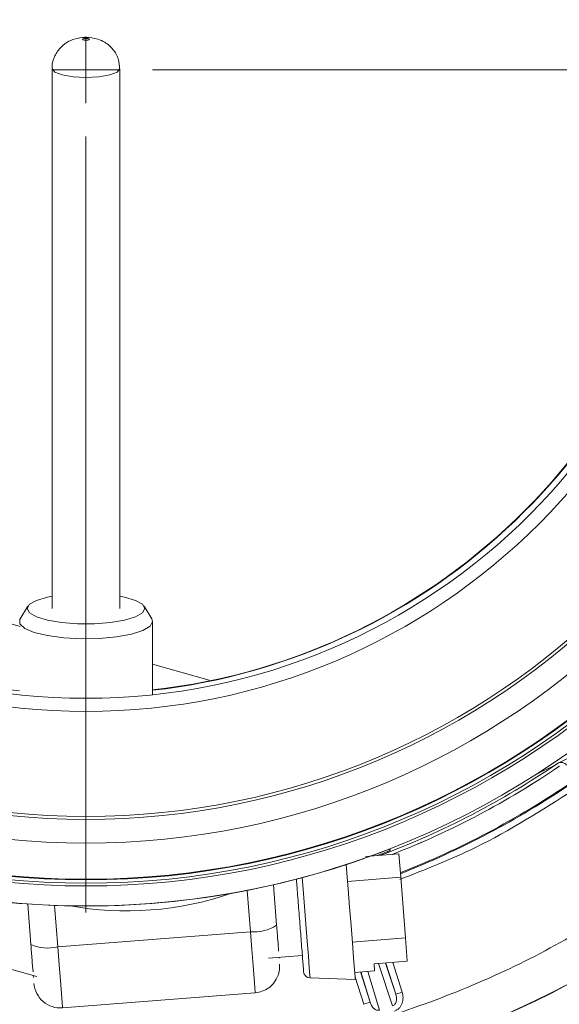
# Model space of a CAD drawing. Units: inches. Extents: x 0.32 to 10.13, y 0.32 to 7.88.
# Drawn here: x 4.87 to 4.98, y 6.93 to 7.13 of the extents above; entities that cross this region are included whole.
import ezdxf

# ---------------------------------------------------------------- set-up
doc = ezdxf.new("R2010")
doc.units = ezdxf.units.IN
doc.header["$MEASUREMENT"] = 0

# ---------------------------------------------------------------- blocks, each defined once
blk = doc.blocks.new('SW_CENTERMARKSYMBOL_4')
at = {"color": 0, "linetype": 'Continuous', "lineweight": 0}
for p, q in [((0, 0), (0, 0.007030371203600181)), ((0, 0), (-0.007030371203599634, 0)), ((0, 0), (0, -0.007030371203599088)), ((0, 0), (0.007030371203599634, 0)), ((0.01406074240719872, 0), (0.1777632135077705, 0)), ((0, -0.01406074240719927), (0, -0.177763213507771))]:
    blk.add_line(p, q, dxfattribs=at)

msp = doc.modelspace()

# ---------------------------------------------------------------- linework, layer by layer
at = {"color": 7, "linetype": 'Continuous', "lineweight": 0}
for p, q in [((4.877717659277549, 7.122548166565752), (4.877717659277549, 7.008712346368766)), ((4.89200337234301, 7.008712346368766), (4.89200337234301, 7.122548166565752)), ((4.8725731129935, 7.009210336806414), (4.870969059142715, 7.006558969339999)), ((4.898752014382121, 7.006558969339999), (4.897147960531336, 7.009210336806414)), ((4.898921265760248, 7.005996111080281), (4.898752014382121, 7.006558969339999)), ((4.898921265760248, 6.990536449671609), (4.898921265760248, 7.005996111080281)), ((4.949041380101743, 6.958022417657434), (4.949080937740009, 6.957721712559776)), ((4.943883508257348, 6.95644027974395), (4.95089237586174, 6.956989561017653)), ((4.95089237586174, 6.956989561017653), (4.951279361867435, 6.952052734238773)), ((4.940065148557841, 6.951173750107158), (4.951279361867435, 6.952052734238773)), ((4.951279361867435, 6.952052734238773), (4.952281670288682, 6.939265560052539)), ((4.925095431965475, 6.941923799820517), (4.92442492161603, 6.950477971478186)), ((4.873229753026987, 6.937858246786133), (4.872559242677541, 6.946412586060913)), ((4.919561511131897, 6.940550680444813), (4.878910045503001, 6.937364279159156)), ((4.941067456979089, 6.938386575920925), (4.952281670288682, 6.939265560052539)), ((4.952281670288682, 6.939265560052539), (4.952668614390101, 6.934328733273659)), ((4.92338376792924, 6.93497104204413), (4.930532847247227, 6.935531386047178)), ((4.925637631416226, 6.935006576871723), (4.925626610591159, 6.935146872393875)), ((4.952668614390101, 6.934328733273659), (4.945659746785708, 6.933779451999955)), ((4.945659746785708, 6.933779451999955), (4.945773935942776, 6.932322691685719)), ((4.948055079114624, 6.933967183164603), (4.95024428430093, 6.927428942504441)), ((4.868694788272428, 6.932737711653276), (4.874461864507815, 6.931136297771995)), ((4.873771952477737, 6.93094119145445), (4.873739644279536, 6.931353194314005)), ((4.932151651403808, 6.930833246034778), (4.941685964119756, 6.930496168023971)), ((4.941568632141852, 6.931992988827807), (4.945773935942776, 6.932322691685719)), ((4.944824049773084, 6.925693770168347), (4.942868502839921, 6.932094900031473)), ((4.879917424341865, 6.92451206953374), (4.92056888997076, 6.927698470819398)), ((4.95024428430093, 6.927428942504441), (4.951583377403041, 6.927857539458014)), ((4.944824049773084, 6.925693770168347), (4.943484956670973, 6.925265173214775))]:
    msp.add_line(p, q, dxfattribs=at)
at = {"color": 8, "linetype": 'Continuous', "lineweight": 0}
for p, q in [((4.870969226759827, 7.004952024094043), (4.852174822922002, 7.010302194669369)), ((4.910864697312517, 6.993594959101352), (4.898921265760248, 6.996994904586797)), ((4.918876166668102, 6.949294259438243), (4.919561511131897, 6.940550680444813)), ((4.878910045503001, 6.937364279159156), (4.878224701039206, 6.946107858152585)), ((4.946602383515335, 6.933853371146035), (4.949587728076, 6.924938487464866)), ((4.95024428430093, 6.927428942504441), (4.948148986601226, 6.9339745583175)), ((4.949589152821446, 6.934087364633399), (4.951583377403041, 6.927857539458014)), ((4.943484956670973, 6.925265173214775), (4.941645568395935, 6.931011423024081)), ((4.942777319131377, 6.932087692495687), (4.944824049773084, 6.925693770168347)), ((4.946804697368665, 6.924047770135461), (4.944312063306643, 6.932208041581594))]:
    msp.add_line(p, q, dxfattribs=at)
at = {"color": 8, "linetype": 'Continuous', "lineweight": 0, "flags": 128}
for points in [[(4.89200337234301, 7.122548166565752), (4.891459664338257, 7.121840738547545), (4.889911301272698, 7.121240920714786), (4.887593994709088, 7.120840232010243), (4.884860536762418, 7.120699517445314), (4.882127078815748, 7.120840232010243), (4.879809772252138, 7.121240920714786), (4.878261409186579, 7.121840738547545), (4.877717659277549, 7.122546574203195)], [(4.932151651403808, 6.930833246034778), (4.932109747125985, 6.93136811223691), (4.931987344730463, 6.932929633245706), (4.931794375531089, 6.935391258142139), (4.931546511727766, 6.938553354946659), (4.931263825469571, 6.942159972330328), (4.930969196492199, 6.945918953668159), (4.930686468329728, 6.949525571051826), (4.930493415321796, 6.95198870450226)], [(4.92056888997076, 6.927698470819398), (4.92055908436975, 6.927823848418644), (4.920481435742944, 6.928814297929269), (4.92033116700267, 6.930731334831113), (4.920118041845663, 6.933450587227601), (4.919855804875047, 6.936795889534764), (4.919561511131897, 6.940550680444813)], [(4.878910045503001, 6.937364279159156), (4.879204339246152, 6.933609488249106), (4.879466576216767, 6.930264185941942), (4.879679701373775, 6.927544933545455), (4.879829970114049, 6.92562789664361), (4.879907618740854, 6.924637447132986), (4.879917424341865, 6.92451206953374)]]:
    msp.add_lwpolyline(points, dxfattribs=at)
at = {"color": 7, "linetype": 'Continuous', "lineweight": 0, "flags": 128}
for points in [[(4.897297684515997, 7.008712346368766), (4.896793869383732, 7.007805537796676), (4.89532332256209, 7.006971977902222), (4.893005136008646, 7.006279551615476), (4.890027124696601, 7.005784243051608), (4.886630531553383, 7.005526112700219), (4.883090541971454, 7.005526112700219), (4.879693948828235, 7.005784243051608), (4.87671593751619, 7.006279551615476), (4.874397750962745, 7.006971977902222), (4.872927162236826, 7.007805537796676), (4.872423389008839, 7.008712346368766), (4.872927162236826, 7.009619322557966), (4.874397750962745, 7.01045271483531), (4.87671593751619, 7.011145141122056), (4.877717659277549, 7.011347454975385)], [(4.89200337234301, 7.011347454975385), (4.893005136008646, 7.011145141122056), (4.89532332256209, 7.01045271483531), (4.896793869383732, 7.009619322557966), (4.897297684515997, 7.008712346368766)], [(4.870969059142715, 7.006558969339999), (4.870930758632785, 7.006491587261261), (4.870930758632785, 7.005500467282191), (4.871963866698232, 7.004546223067607), (4.873953439904989, 7.00369942142136), (4.876751975195118, 7.003022918760186), (4.880151878776284, 7.002567000217472), (4.883901012608828, 7.002365356832588), (4.887721258000837, 7.002432906528438), (4.891329383938506, 7.002764788408796), (4.894457747799379, 7.003336362758301), (4.896874283692874, 7.004105222447798), (4.898399850831297, 7.005014210042333), (4.898921265760248, 7.005996111080281), (4.898921265760248, 7.005996111080281)], [(4.941685964119756, 6.930496168023971), (4.941644436980433, 6.931025838095652), (4.941522956479025, 6.932575625906657), (4.941330532035262, 6.935030546118639), (4.941081411103604, 6.938208566548732), (4.94079411537485, 6.941874017538463), (4.940489890317855, 6.945755024133315), (4.940191364242644, 6.94956362013609), (4.939920662607908, 6.95301753833137), (4.939784599417816, 6.954753045901686)]]:
    msp.add_lwpolyline(points, dxfattribs=at)
at = {"color": 7, "linetype": 'Continuous', "lineweight": 0}
for radius in [0.1763489372158107, 0.1721310357276442, 0.1715584259700123, 0.1708554423886515, 0.1707328423041714, 0.1631046119235098, 0.1580950882891923, 0.1574803149606296, 0.1353280472617957, 0.1325649775386157]:
    msp.add_circle((4.884860533388315, 7.122353701725642), radius, dxfattribs=at)
for centre, radius, start, end in [((4.880564381440983, 7.177163088639793), 0.2263779527559061, 295.9317479640493, 312.2686887302711), ((4.884860533388315, 7.122353701725642), 0.1818738418480095, 291.3939432711163, 304.2303660686848), ((4.884860533388315, 7.122353701725642), 0.1763706861478309, 265.5370608804146, 289.4629391195872), ((4.893466571784091, 7.012559706072165), 0.06759701912261047, 259.5328033432704, 289.078328636246), ((4.920210205752961, 6.949774236569702), 0.00924633940002087, 265.9770002200243, 301.8934751109854), ((4.884860533388315, 7.122353701725642), 0.2180740300508162, 238.1545042598972, 301.8454957401044), ((4.884860533388315, 7.122353701725642), 0.2180144885753874, 238.154504259897, 301.8454957401044), ((4.876832167220395, 6.946376827141822), 0.009248978283961453, 247.0770311944194, 282.9829036882982), ((4.920129402316511, 6.933305558066092), 0.005624296962879028, 274.4818802565716, 4.481880256570825), ((4.932201342166606, 6.93223837220846), 0.0014060742407202, 184.4818802565702, 267.9752129361067), ((4.879477938876347, 6.930119153808479), 0.005624296962879775, 184.4818802565529, 274.4818802565626)]:
    msp.add_arc(centre, radius, start, end, dxfattribs=at)
at = {"color": 8, "linetype": 'Continuous', "lineweight": 0}
for radius, start, end in [(0.1769458491172706, 290.5672420337259, 304.2189527341453), (0.1776488326986318, 291.3356676096, 304.2189527341454), (0.1776559403598425, 291.3432327132314, 304.2189922858261), (0.1820644236842343, 291.3757081921426, 304.1721532612142)]:
    msp.add_arc((4.884860533388315, 7.122353701725642), radius, start, end, dxfattribs=at)
at = {"color": 7, "linetype": 'Continuous', "lineweight": 0}
for centre, major_axis, ratio, start_param, end_param in [((4.884292693271982, 7.122455116417536), (-0.08706628651826966, 0.09893441814572945), 0.9999958644254935, 3.835548082715666, 8.60053635587262), ((4.884292687732076, 7.12245913032382), (-0.08701764539576294, 0.0988791466790699), 0.9999958644255056, 2.531204251371491, 5.234141458356731), ((4.884292693271982, 7.122455116417536), (-0.08706628651826966, 0.09893441814572945), 0.9999958644254935, 2.531141776487618, 3.835548082715679)]:
    msp.add_ellipse(centre, major_axis=major_axis, ratio=ratio, start_param=start_param, end_param=end_param, dxfattribs=at)
for points, knots in [([(4.849092134723955, 6.99677214144589), (4.843715170744883, 6.998492824727326), (4.833319937957564, 7.001819405179305), (4.819188925154006, 7.008989975585268), (4.807239640647253, 7.016775463896161), (4.797158624404914, 7.024974778114625), (4.788583917184058, 7.033376745591231), (4.780991543526849, 7.042306222902904), (4.773438810288523, 7.052972705339726), (4.766369639077699, 7.065583462427482), (4.760365042196997, 7.080236491465373), (4.756168920799841, 7.095470042556512), (4.753833491807015, 7.111121781346774), (4.75341576910262, 7.127018512846452), (4.754917977523156, 7.142783596912457), (4.75830573329797, 7.158236938964915), (4.763543791510811, 7.173200938634202), (4.770530561527473, 7.187367113274611), (4.779167217019184, 7.200586709131062), (4.789362208725379, 7.212717995544633), (4.800892589096599, 7.22345599273698), (4.813620023359248, 7.232730663329368), (4.82743560796234, 7.240471129963103), (4.840740041960243, 7.245901208432405), (4.853145006151609, 7.249518790065154), (4.864460942236284, 7.251768266004122), (4.876575066158626, 7.25313347145979), (4.884902612183024, 7.253053467319368), (4.889172864088902, 7.253012442288449)], [0, 0, 0, 0, 0.04460699584722901, 0.08623827639157743, 0.1248928298786224, 0.1572517325562292, 0.1888590976726279, 0.2197152769431005, 0.2498199990297126, 0.2920926969559359, 0.3337259214534611, 0.3747208460523297, 0.4167152562922593, 0.4585131763975553, 0.5001155345684294, 0.5415908834853904, 0.5832632147519403, 0.6251332570966142, 0.6661452213436049, 0.7078048536025568, 0.7501125588396815, 0.7904117278794822, 0.8320591978373818, 0.8750549763286922, 0.9037649223880118, 0.9341592898553285, 0.9662377827566538, 1, 1, 1, 1]), ([(4.852174822922002, 7.010302194669369), (4.84769186855943, 7.011725298048623), (4.838703895016195, 7.014578509232038), (4.825990223286257, 7.020894875119136), (4.812137264651172, 7.029861471429868), (4.798014291006992, 7.042448288364366), (4.784960373121831, 7.059201591401355), (4.775139615711982, 7.078053996099207), (4.768878790920017, 7.098373753887821), (4.766383869436158, 7.119533225750465), (4.767761665576083, 7.140798432592043), (4.772961959402186, 7.161460576701016), (4.781784327983808, 7.180795707862929), (4.793958896452137, 7.19823604801123), (4.809058138545613, 7.213170110021735), (4.82662636796377, 7.225147408610784), (4.843899975766313, 7.232807289608305), (4.859827519700532, 7.23710922649443), (4.873834171829086, 7.239240525136403), (4.883265213582441, 7.239213641572354), (4.887978675979503, 7.239200205658109)], [0, 0, 0, 0, 0.04165531526499842, 0.08351565535948677, 0.1253874666907388, 0.1876867071776306, 0.2501800409077049, 0.3125870653343163, 0.3749718193247663, 0.437492283297896, 0.5002522884356875, 0.562647482660044, 0.6251540420331485, 0.6874447247878489, 0.7500226891094289, 0.8122513430972933, 0.8748643213087764, 0.9164757542647883, 0.9582561076695736, 0.9999999999999999, 0.9999999999999999, 0.9999999999999999, 0.9999999999999999]), ([(4.884860536762418, 7.129161667308884), (4.884014295697281, 7.129098861261726), (4.88277055234447, 7.129006553517647), (4.880984581535197, 7.128258536308284), (4.879454592509284, 7.127156957196367), (4.878216111745636, 7.125284570915241), (4.877626596376571, 7.12360651089216), (4.877761797642948, 7.122687104466674), (4.877782401386785, 7.122546993245973)], [0, 0, 0, 0, 0.2333093102118439, 0.34290099556643, 0.535321969504005, 0.7438075083500363, 0.9609580249335437, 1, 1, 1, 1]), ([(4.884146236442647, 7.128757710070671), (4.884156524678295, 7.128782482450417), (4.884171728859403, 7.128819091618505), (4.884263209962761, 7.12886175713236), (4.884382882955694, 7.128898622749858), (4.884580190956088, 7.128933257519066), (4.884861541817368, 7.12894727647812), (4.885142246990235, 7.128933186437584), (4.88537699097701, 7.128891779341114), (4.885542156123862, 7.128830561882666), (4.885563885364364, 7.128782123445577), (4.885574837082189, 7.128757710070671)], [0, 0, 0, 0, 0.127500448557267, 0.1884229694690275, 0.25060296407285, 0.3762446112988834, 0.5004423849423063, 0.6260772240326731, 0.7502769461432302, 0.8741375051956737, 1, 1, 1, 1]), ([(4.885574837082189, 7.128757710070671), (4.885564520855738, 7.128732939240767), (4.885549276172269, 7.128696334435425), (4.885457870815191, 7.128653660242311), (4.885338177877498, 7.128616795237839), (4.885140860641009, 7.128582167553081), (4.884859519504396, 7.128568142622949), (4.884578826102619, 7.128582234164708), (4.884344082662052, 7.128623640678343), (4.884178917371911, 7.128684858289689), (4.884157188150732, 7.128733296706158), (4.884146236442647, 7.128757710070671)], [0, 0, 0, 0, 0.12750513604469, 0.1884192295228196, 0.2505997269830439, 0.3762579931617201, 0.5004383449653579, 0.6260742000783786, 0.750274926605642, 0.8741364873319432, 1, 1, 1, 1]), ([(4.891939594032163, 7.122541797115523), (4.891906137689326, 7.123206708165351), (4.89183156587398, 7.124688747737674), (4.890676886789404, 7.126694745366883), (4.889064338806015, 7.128093972889162), (4.887095623414409, 7.128993006332201), (4.88570679925883, 7.129097807834332), (4.884860536762418, 7.129161667308884)], [0, 0, 0, 0, 0.1824044707531787, 0.4065666285661447, 0.6162822372600578, 0.7661864171145086, 1, 1, 1, 1]), ([(4.98630262203765, 6.975691943061379), (4.98618043895234, 6.975827916952436), (4.985936107577319, 6.976099826011576), (4.985411086366145, 6.976290867995171), (4.984852403145589, 6.97629367718703), (4.984528986010151, 6.976123275565359), (4.984367272966396, 6.976038072396196)], [0, 0, 0, 0, 0.2500357601590646, 0.5000003145228399, 0.7499932373532698, 1, 1, 1, 1]), ([(4.943626718842849, 6.956061297455319), (4.944247605203902, 6.956282466458622), (4.945489495134875, 6.956724846216779), (4.947135461774034, 6.957329853200959), (4.948356881529901, 6.95778329433656), (4.948961869705387, 6.958004227327681), (4.949020000335507, 6.958017526410305), (4.949041380101743, 6.958022417657434)], [0, 0, 0, 0, 0.2211648758960115, 0.4423715025637082, 0.6616306928278791, 0.8755517242060958, 1, 1, 1, 1]), ([(4.949080937740009, 6.957721712559776), (4.949025326329238, 6.957694082985461), (4.948914133130582, 6.957638838554449), (4.948005221127842, 6.957273266597209), (4.947095743146438, 6.956915318513162), (4.946440393633865, 6.9566723504082), (4.946332100923378, 6.956632201336379)], [0, 0, 0, 0, 0.3110788984590376, 0.6219920925463349, 0.9375363831081749, 1, 1, 1, 1]), ([(4.929261010511023, 6.951757057654454), (4.929295329007923, 6.951319200004236), (4.929376649124348, 6.950281665196179), (4.929578985316554, 6.947700298048858), (4.929873193944147, 6.943946818821207), (4.930169297681952, 6.940169269396934), (4.930384816437698, 6.937419538338871), (4.930533207326517, 6.935526832680664), (4.930652704554401, 6.934002234691051), (4.930768137285301, 6.932529050337044), (4.930787185437197, 6.93228625574166), (4.930799567975572, 6.93212842345373)], [0, 0, 0, 0, 0.06435654289183236, 0.1524974003381072, 0.3162305900407174, 0.4799637797433275, 0.5681046371896024, 0.6581239695319049, 0.7481330343675539, 0.8362700809838199, 1, 1, 1, 1]), ([(4.86539868158743, 6.947010643914003), (4.865458922547204, 6.947009322537986), (4.865579362985827, 6.947006680695831), (4.866526023572082, 6.946918588303564), (4.867928068386908, 6.946788154584023), (4.869550337820868, 6.946644341407999), (4.87066266237395, 6.946555630225732), (4.871136382924062, 6.946517849606805)], [0, 0, 0, 0, 0.207439016897688, 0.4147351947317029, 0.6246692110889223, 0.8401528516976331, 1, 1, 1, 1]), ([(4.77428059514372, 6.944322400683103), (4.779840766877027, 6.941070389157582), (4.790990794233485, 6.934549004708987), (4.808811667771495, 6.926759954438201), (4.827278123552486, 6.920514842646621), (4.846260234206182, 6.916076449516613), (4.865508281467677, 6.913290002463867), (4.878421252199285, 6.912946597053733), (4.884860536762418, 6.912775351783972)], [0, 0, 0, 0, 0.1658325582674254, 0.3325504408789169, 0.5000004234596401, 0.6674384654849574, 0.8341622233950804, 0.9999999999999999, 0.9999999999999999, 0.9999999999999999, 0.9999999999999999]), ([(4.884860536762418, 6.912775351783972), (4.891299593870789, 6.912946629805307), (4.904212096141762, 6.913290100565427), (4.923460197951342, 6.916076146862387), (4.942442065274371, 6.920514638666713), (4.960908773610105, 6.926759699554831), (4.978729710081914, 6.93454863236343), (4.98988011740196, 6.9410702653527), (4.995440478381115, 6.944322400683103)], [0, 0, 0, 0, 0.165832015347631, 0.3325496635202232, 0.4999995649803743, 0.6674379286194698, 0.8341616488281467, 1, 1, 1, 1]), ([(4.92552285559927, 6.936470712338858), (4.925465370671913, 6.937204007393522), (4.925344437768771, 6.93874666394536), (4.925181118259356, 6.94083050402301), (4.925095431965475, 6.941923799820517)], [0, 0, 0, 0, 0.4753456326944567, 1, 1, 1, 1]), ([(4.873229753026986, 6.937858246786131), (4.873315261808953, 6.936767530244231), (4.873486978962108, 6.934577173474254), (4.873613960381207, 6.932957042412552), (4.873677709756914, 6.932143676610858)], [0, 0, 0, 0, 0.4979629605776824, 1, 1, 1, 1]), ([(4.949587728076, 6.924938487464866), (4.949681261275376, 6.924979804651807), (4.949872924632331, 6.925064469677721), (4.950094358640125, 6.925303414774439), (4.950257401474097, 6.925595978818616), (4.950397050656747, 6.926054852502697), (4.950432179202694, 6.92668800182613), (4.950307979965189, 6.927177766404194), (4.95024428430093, 6.927428942504441)], [0, 0, 0, 0, 0.1036208916334581, 0.2123345301283763, 0.3294623224072131, 0.4540022575139602, 0.7199846827569318, 1, 1, 1, 1]), ([(4.951583377403041, 6.927857539458014), (4.951672926474181, 6.927466126289081), (4.951852043443581, 6.926683217659109), (4.951677723703919, 6.925667136917205), (4.951343342488248, 6.924935079336969), (4.950975365463984, 6.924450284197298), (4.950514553453651, 6.924051282413092), (4.950139964093974, 6.923897718188646), (4.94995401336845, 6.923821487035217)], [0, 0, 0, 0, 0.2488190538125132, 0.4976904202339745, 0.6252890952112385, 0.7487115252969193, 0.8752573371885708, 0.9999999999999999, 0.9999999999999999, 0.9999999999999999, 0.9999999999999999]), ([(4.944824049773084, 6.925693770168347), (4.944918130656676, 6.925451980901856), (4.94510181627833, 6.924979906129286), (4.945499896935319, 6.92448381151135), (4.945880871290418, 6.924192165954173), (4.946183034955696, 6.924049572468826), (4.946500572761986, 6.92398557204265), (4.946704980547693, 6.924027376533794), (4.946804697368665, 6.924047770135461)], [0, 0, 0, 0, 0.2804070813873714, 0.5474730582293407, 0.6722589803528182, 0.7884607912881759, 0.8968042370287088, 1, 1, 1, 1])]:
    msp.add_open_spline(points, degree=3, knots=knots, dxfattribs=at)
at = {"color": 8, "linetype": 'Continuous', "lineweight": 0}
msp.add_open_spline([(4.987912458678775, 6.970558836645176), (4.98110734965488, 6.966209881446241), (4.969411512392918, 6.958735398364827), (4.956491436679381, 6.953703004134219), (4.951088781211896, 6.951598659484284)], degree=3, knots=[0, 0, 0, 0, 0.5818402626058474, 1, 1, 1, 1], dxfattribs=at)

# ---------------------------------------------------------------- block references
at = {"color": 7, "linetype": 'Continuous', "lineweight": 0}
msp.add_blockref('SW_CENTERMARKSYMBOL_4', (4.884860533388315, 7.122353701725631), dxfattribs=at)

doc.saveas('drawing.dxf')
